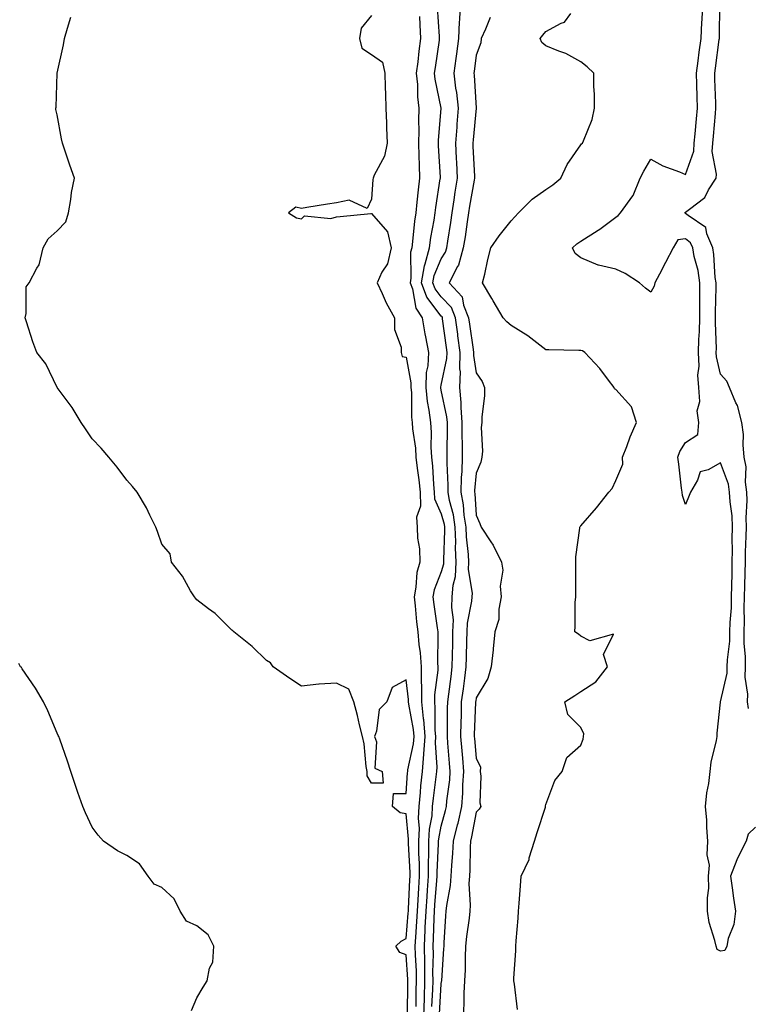
# Model space of a CAD drawing. Units: inches. Extents: x 926243 to 928883, y 7369178 to 7371818.
# Drawn here: x 927787 to 927996, y 7369475 to 7369757 of the extents above; entities that cross this region are included whole.
import ezdxf

# ---------------------------------------------------------------- set-up
doc = ezdxf.new("R2010")
doc.units = ezdxf.units.IN
doc.header["$MEASUREMENT"] = 0
doc.layers.add('Contour_92627369', color=7, linetype='Continuous', true_color=0x3ed3ec)

msp = doc.modelspace()

# ---------------------------------------------------------------- linework, layer by layer
at = {"layer": 'Contour_92627369'}
for points in [[(927907.59, 7369472.38, 3324), (927908.05, 7369481.07, 3324), (927908.17, 7369481.8, 3324), (927908.18, 7369481.92, 3324), (927908.18, 7369482.05, 3324), (927908.82, 7369491.15, 3324), (927908.85, 7369491.92, 3324), (927908.93, 7369492.8, 3324), (927909.37, 7369500.6, 3324), (927909.51, 7369501.92, 3324), (927909.63, 7369503.5, 3324), (927910.75, 7369509.22, 3324), (927910.91, 7369511.92, 3324), (927911.09, 7369514.96, 3324), (927911.42, 7369518.55, 3324), (927911.61, 7369521.92, 3324), (927912.74, 7369526.61, 3324), (927912.87, 7369527.1, 3324), (927913.93, 7369531.92, 3324), (927914.23, 7369535.74, 3324), (927914.25, 7369538.12, 3324), (927914.51, 7369541.92, 3324), (927914.19, 7369545.78, 3324), (927914, 7369547.87, 3324), (927913.66, 7369551.92, 3324), (927913.75, 7369556.22, 3324), (927913.81, 7369557.68, 3324), (927913.9, 7369561.92, 3324), (927914.39, 7369565.58, 3324), (927914.8, 7369568.67, 3324), (927915.23, 7369571.92, 3324), (927915.29, 7369574.68, 3324), (927915.43, 7369579.31, 3324), (927915.49, 7369581.92, 3324), (927915.57, 7369584.4, 3324), (927916.85, 7369590.73, 3324), (927916.91, 7369591.92, 3324), (927916.99, 7369592.98, 3324), (927915.9, 7369599.77, 3324), (927916, 7369601.92, 3324), (927915.9, 7369604.07, 3324), (927915.27, 7369609.13, 3324), (927915.16, 7369611.92, 3324), (927914.65, 7369615.33, 3324), (927914.46, 7369618.33, 3324), (927913.79, 7369621.92, 3324), (927913.87, 7369626.1, 3324), (927914.03, 7369627.9, 3324), (927914.12, 7369631.92, 3324), (927914.11, 7369635.85, 3324), (927914.09, 7369637.96, 3324), (927914.09, 7369641.92, 3324), (927913.75, 7369646.22, 3324), (927913.8, 7369647.67, 3324), (927913.38, 7369651.92, 3324), (927913.53, 7369656.44, 3324), (927913.4, 7369657.27, 3324), (927913.5, 7369661.92, 3324), (927912.84, 7369666.72, 3324), (927912.78, 7369667.19, 3324), (927912.14, 7369671.92, 3324), (927910.96, 7369674.83, 3324), (927908.05, 7369677.89, 3324), (927906.31, 7369680.18, 3324), (927905.67, 7369681.92, 3324), (927906.01, 7369683.96, 3324), (927908.05, 7369688.77, 3324), (927909.29, 7369690.68, 3324), (927909.64, 7369691.92, 3324), (927909.93, 7369693.8, 3324), (927910.81, 7369699.16, 3324), (927911.23, 7369701.92, 3324), (927911.79, 7369705.66, 3324), (927912.08, 7369707.89, 3324), (927912.71, 7369711.92, 3324), (927912.5, 7369716.37, 3324), (927912.45, 7369717.52, 3324), (927912.24, 7369721.92, 3324), (927912.61, 7369726.47, 3324), (927912.66, 7369727.31, 3324), (927913.04, 7369731.92, 3324), (927912.52, 7369736.39, 3324), (927912.27, 7369737.7, 3324), (927911.72, 7369741.92, 3324), (927912.3, 7369746.17, 3324), (927912.5, 7369747.47, 3324), (927913.08, 7369751.92, 3324), (927913.27, 7369756.7, 3324), (927913.36, 7369757.23, 3324), (927913.59, 7369761.92, 3324)], [(927998.05, 7369526.02, 3321), (927995.98, 7369523.99, 3321), (927995.34, 7369521.92, 3321), (927992.87, 7369517.1, 3321), (927992.72, 7369516.59, 3321), (927990.93, 7369511.92, 3321), (927991.41, 7369508.56, 3321), (927991.78, 7369505.65, 3321), (927992.34, 7369501.92, 3321), (927991.86, 7369498.11, 3321), (927990.26, 7369494.13, 3321), (927989.8, 7369491.92, 3321), (927989.29, 7369490.69, 3321), (927988.05, 7369490.45, 3321), (927987.08, 7369490.96, 3321), (927986.75, 7369491.92, 3321), (927986.44, 7369493.53, 3321), (927984.76, 7369498.63, 3321), (927984.31, 7369501.92, 3321), (927984.28, 7369505.69, 3321), (927984.64, 7369508.51, 3321), (927984.6, 7369511.92, 3321), (927984.89, 7369515.08, 3321), (927984.22, 7369518.09, 3321), (927984.42, 7369521.92, 3321), (927984.1, 7369525.87, 3321), (927984.15, 7369528.02, 3321), (927983.76, 7369531.92, 3321), (927984.12, 7369535.85, 3321), (927984.65, 7369538.52, 3321), (927985.03, 7369541.92, 3321), (927985.35, 7369544.62, 3321), (927986.92, 7369550.79, 3321), (927987.09, 7369551.92, 3321), (927987.11, 7369552.86, 3321), (927988.05, 7369561.74, 3321), (927988.06, 7369561.91, 3321), (927989.92, 7369570.05, 3321), (927989.97, 7369571.92, 3321), (927990, 7369573.87, 3321), (927990.67, 7369579.3, 3321), (927990.7, 7369581.92, 3321), (927990.77, 7369584.65, 3321), (927991.13, 7369588.84, 3321), (927991.21, 7369591.92, 3321), (927991.27, 7369595.14, 3321), (927991.32, 7369598.66, 3321), (927991.38, 7369601.92, 3321), (927991.43, 7369605.3, 3321), (927991.38, 7369608.59, 3321), (927991.43, 7369611.92, 3321), (927991.32, 7369615.19, 3321), (927990.76, 7369619.21, 3321), (927990.64, 7369621.92, 3321), (927990.34, 7369624.21, 3321), (927988.05, 7369630.34, 3321), (927984.46, 7369628.33, 3321), (927982.19, 7369627.78, 3321), (927981.48, 7369625.36, 3321), (927979.45, 7369621.92, 3321), (927979.01, 7369620.96, 3321), (927978.05, 7369618.45, 3321), (927977.16, 7369621.03, 3321), (927977.08, 7369621.92, 3321), (927976.9, 7369623.07, 3321), (927976.08, 7369629.95, 3321), (927975.76, 7369631.92, 3321), (927976.4, 7369633.57, 3321), (927978.05, 7369636.19, 3321), (927981.5, 7369638.47, 3321), (927981.81, 7369641.92, 3321), (927981.38, 7369645.25, 3321), (927982.06, 7369647.91, 3321), (927981.8, 7369651.92, 3321), (927981.58, 7369655.45, 3321), (927981.91, 7369658.06, 3321), (927981.74, 7369661.92, 3321), (927981.82, 7369665.69, 3321), (927982.01, 7369667.96, 3321), (927982.09, 7369671.92, 3321), (927982.11, 7369675.98, 3321), (927982.09, 7369677.88, 3321), (927982.11, 7369681.92, 3321), (927981.59, 7369685.46, 3321), (927980.51, 7369689.46, 3321), (927980.06, 7369691.92, 3321), (927979.45, 7369693.32, 3321), (927978.05, 7369694.48, 3321), (927975.76, 7369694.21, 3321), (927974.5, 7369691.92, 3321), (927972.27, 7369687.7, 3321), (927970.56, 7369684.43, 3321), (927969.25, 7369681.92, 3321), (927969.02, 7369680.95, 3321), (927968.05, 7369679.24, 3321), (927966.53, 7369680.4, 3321), (927964.83, 7369681.92, 3321), (927960.7, 7369684.57, 3321), (927958.05, 7369685.84, 3321), (927953.06, 7369686.93, 3321), (927952.99, 7369686.98, 3321), (927948.05, 7369689.05, 3321), (927946.4, 7369690.27, 3321), (927945.65, 7369691.92, 3321), (927946.91, 7369693.06, 3321), (927948.05, 7369693.81, 3321), (927953, 7369696.97, 3321), (927953.43, 7369697.3, 3321), (927958.05, 7369700.7, 3321), (927958.76, 7369701.21, 3321), (927959.4, 7369701.92, 3321), (927962.96, 7369706.83, 3321), (927963.04, 7369706.93, 3321), (927965.05, 7369711.92, 3321), (927966.04, 7369713.93, 3321), (927968.05, 7369717.28, 3321), (927971.53, 7369715.4, 3321), (927976.28, 7369713.69, 3321), (927978.05, 7369712.94, 3321), (927980.36, 7369719.61, 3321), (927980.51, 7369721.92, 3321), (927980.75, 7369724.62, 3321), (927981.13, 7369728.84, 3321), (927981.4, 7369731.92, 3321), (927981.32, 7369735.18, 3321), (927981.25, 7369738.72, 3321), (927981.17, 7369741.92, 3321), (927981.64, 7369745.51, 3321), (927981.95, 7369748.02, 3321), (927982.46, 7369751.92, 3321), (927982.69, 7369756.56, 3321), (927982.75, 7369757.22, 3321), (927982.97, 7369761.92, 3321)], [(927996.09, 7369559.96, 3320), (927995.76, 7369561.92, 3320), (927995.85, 7369564.12, 3320), (927995.1, 7369568.97, 3320), (927995.19, 7369571.92, 3320), (927995.22, 7369574.74, 3320), (927994.82, 7369578.69, 3320), (927994.85, 7369581.92, 3320), (927994.93, 7369585.03, 3320), (927994.83, 7369588.7, 3320), (927994.92, 7369591.92, 3320), (927994.97, 7369594.99, 3320), (927995.09, 7369598.96, 3320), (927995.15, 7369601.92, 3320), (927995.19, 7369604.78, 3320), (927995.42, 7369609.3, 3320), (927995.47, 7369611.92, 3320), (927995.37, 7369614.6, 3320), (927995.66, 7369619.53, 3320), (927995.55, 7369621.92, 3320), (927995.16, 7369624.81, 3320), (927995.37, 7369629.24, 3320), (927994.82, 7369631.92, 3320), (927994.47, 7369635.5, 3320), (927994.62, 7369638.49, 3320), (927994.16, 7369641.92, 3320), (927992.88, 7369646.75, 3320), (927992.46, 7369647.51, 3320), (927990.58, 7369651.92, 3320), (927989.82, 7369653.69, 3320), (927988.05, 7369655.76, 3320), (927986.88, 7369660.75, 3320), (927986.83, 7369661.92, 3320), (927986.85, 7369663.12, 3320), (927986.56, 7369670.43, 3320), (927986.59, 7369671.92, 3320), (927986.59, 7369673.38, 3320), (927986.75, 7369680.62, 3320), (927986.75, 7369681.92, 3320), (927986.53, 7369683.44, 3320), (927986.15, 7369690.02, 3320), (927985.8, 7369691.92, 3320), (927984.08, 7369695.89, 3320), (927983.84, 7369697.71, 3320), (927978.79, 7369701.18, 3320), (927978.05, 7369701.79, 3320), (927977.9, 7369701.77, 3320), (927977.79, 7369701.92, 3320), (927977.9, 7369702.06, 3320), (927978.05, 7369702.1, 3320), (927979.13, 7369703, 3320), (927983.58, 7369706.39, 3320), (927984.63, 7369708.5, 3320), (927986.78, 7369711.92, 3320), (927986.91, 7369713.07, 3320), (927985.68, 7369719.55, 3320), (927985.83, 7369721.92, 3320), (927986.01, 7369723.96, 3320), (927986.56, 7369730.43, 3320), (927986.69, 7369731.92, 3320), (927986.65, 7369733.32, 3320), (927986.41, 7369740.28, 3320), (927986.37, 7369741.92, 3320), (927986.56, 7369743.41, 3320), (927987.69, 7369751.56, 3320), (927987.74, 7369751.92, 3320), (927987.75, 7369752.22, 3320), (927987.86, 7369761.73, 3320)], [(927905.35, 7369474.62, 3325), (927905.61, 7369479.49, 3325), (927905.7, 7369481.92, 3325), (927905.66, 7369484.31, 3325), (927905.8, 7369489.67, 3325), (927905.76, 7369491.92, 3325), (927905.87, 7369494.1, 3325), (927906, 7369499.87, 3325), (927906.1, 7369501.92, 3325), (927906.22, 7369503.75, 3325), (927906.81, 7369510.68, 3325), (927906.89, 7369511.92, 3325), (927906.89, 7369513.08, 3325), (927907.3, 7369521.17, 3325), (927907.29, 7369521.92, 3325), (927907.33, 7369522.64, 3325), (927908.05, 7369526.31, 3325), (927909.27, 7369530.71, 3325), (927909.53, 7369531.92, 3325), (927909.66, 7369533.53, 3325), (927910.48, 7369539.5, 3325), (927910.64, 7369541.92, 3325), (927910.44, 7369544.31, 3325), (927909.97, 7369550, 3325), (927909.81, 7369551.92, 3325), (927909.85, 7369553.72, 3325), (927909.87, 7369560.1, 3325), (927909.92, 7369561.92, 3325), (927910.19, 7369564.07, 3325), (927910.85, 7369569.12, 3325), (927911.22, 7369571.92, 3325), (927911.29, 7369575.16, 3325), (927911.34, 7369578.63, 3325), (927911.41, 7369581.92, 3325), (927911.52, 7369585.39, 3325), (927911.08, 7369588.89, 3325), (927911.22, 7369591.92, 3325), (927911.47, 7369595.34, 3325), (927912.15, 7369597.82, 3325), (927912.35, 7369601.92, 3325), (927912.16, 7369606.03, 3325), (927912.23, 7369607.74, 3325), (927912.07, 7369611.92, 3325), (927911.54, 7369615.41, 3325), (927910.44, 7369619.53, 3325), (927910, 7369621.92, 3325), (927910.03, 7369623.9, 3325), (927909.71, 7369630.26, 3325), (927909.74, 7369631.92, 3325), (927909.74, 7369633.61, 3325), (927909.8, 7369640.17, 3325), (927909.8, 7369641.92, 3325), (927909.68, 7369643.54, 3325), (927908.05, 7369651.2, 3325), (927907.93, 7369651.8, 3325), (927907.91, 7369651.92, 3325), (927907.92, 7369652.05, 3325), (927908.05, 7369652.58, 3325), (927909.7, 7369660.27, 3325), (927909.74, 7369661.92, 3325), (927909.53, 7369663.4, 3325), (927908.42, 7369671.55, 3325), (927908.37, 7369671.92, 3325), (927908.28, 7369672.15, 3325), (927908.05, 7369672.39, 3325), (927903.92, 7369677.79, 3325), (927902.42, 7369681.92, 3325), (927903.23, 7369686.74, 3325), (927903.49, 7369687.36, 3325), (927904.69, 7369691.92, 3325), (927905.08, 7369694.89, 3325), (927906.01, 7369699.88, 3325), (927906.31, 7369701.92, 3325), (927906.49, 7369703.48, 3325), (927907.79, 7369711.66, 3325), (927907.82, 7369711.92, 3325), (927907.81, 7369712.16, 3325), (927907.31, 7369721.18, 3325), (927907.28, 7369721.92, 3325), (927907.3, 7369722.66, 3325), (927908.05, 7369731.92, 3325), (927906.34, 7369740.2, 3325), (927906.16, 7369741.92, 3325), (927906.38, 7369743.59, 3325), (927907.51, 7369751.38, 3325), (927907.58, 7369751.92, 3325), (927907.55, 7369752.42, 3325), (927907.02, 7369760.89, 3325)], [(927929.85, 7369473.72, 3322), (927928.99, 7369480.98, 3322), (927928.86, 7369481.92, 3322), (927928.86, 7369482.73, 3322), (927929.39, 7369490.58, 3322), (927929.4, 7369491.92, 3322), (927929.5, 7369493.37, 3322), (927930.06, 7369499.91, 3322), (927930.18, 7369501.92, 3322), (927930.33, 7369504.2, 3322), (927930.78, 7369509.19, 3322), (927930.95, 7369511.92, 3322), (927933.22, 7369516.75, 3322), (927933.28, 7369517.15, 3322), (927934.75, 7369521.92, 3322), (927935.51, 7369524.46, 3322), (927937.87, 7369531.74, 3322), (927937.93, 7369531.92, 3322), (927937.91, 7369532.06, 3322), (927938.05, 7369532.46, 3322), (927940.59, 7369539.38, 3322), (927942.73, 7369541.92, 3322), (927944.05, 7369545.92, 3322), (927948.05, 7369549.42, 3322), (927948.74, 7369551.23, 3322), (927948.83, 7369551.92, 3322), (927948.88, 7369552.74, 3322), (927948.05, 7369554.56, 3322), (927944.34, 7369558.21, 3322), (927943.47, 7369561.92, 3322), (927946.28, 7369563.69, 3322), (927948.05, 7369564.82, 3322), (927952.32, 7369567.65, 3322), (927955.69, 7369571.92, 3322), (927954.56, 7369575.41, 3322), (927957.42, 7369581.29, 3322), (927950.58, 7369579.39, 3322), (927948.05, 7369580.71, 3322), (927947.36, 7369581.22, 3322), (927946.27, 7369581.92, 3322), (927946.42, 7369583.55, 3322), (927946.44, 7369590.31, 3322), (927946.58, 7369591.92, 3322), (927946.62, 7369593.35, 3322), (927946.56, 7369600.43, 3322), (927946.61, 7369601.92, 3322), (927946.59, 7369603.38, 3322), (927947.74, 7369611.61, 3322), (927947.74, 7369611.92, 3322), (927947.86, 7369612.11, 3322), (927948.05, 7369612.34, 3322), (927952.49, 7369617.48, 3322), (927956.07, 7369621.92, 3322), (927957.01, 7369622.96, 3322), (927958.05, 7369625.24, 3322), (927960.03, 7369629.94, 3322), (927959.94, 7369631.92, 3322), (927961.18, 7369635.05, 3322), (927962.18, 7369637.79, 3322), (927964, 7369641.92, 3322), (927962.53, 7369646.4, 3322), (927958.05, 7369651.3, 3322), (927957.67, 7369651.55, 3322), (927957.54, 7369651.92, 3322), (927955.96, 7369654.01, 3322), (927953.51, 7369657.38, 3322), (927949.14, 7369661.92, 3322), (927948.54, 7369662.41, 3322), (927948.05, 7369662.51, 3322), (927947.44, 7369662.53, 3322), (927938.84, 7369662.71, 3322), (927938.05, 7369662.74, 3322), (927934.57, 7369665.39, 3322), (927932.87, 7369666.74, 3322), (927928.05, 7369669.68, 3322), (927926.83, 7369670.7, 3322), (927925.82, 7369671.92, 3322), (927922.91, 7369676.78, 3322), (927922.51, 7369677.46, 3322), (927919.89, 7369681.92, 3322), (927920.5, 7369684.37, 3322), (927921.39, 7369688.58, 3322), (927922.3, 7369691.92, 3322), (927924.61, 7369695.36, 3322), (927928.05, 7369699.68, 3322), (927929.14, 7369700.82, 3322), (927930.19, 7369701.92, 3322), (927934.1, 7369705.87, 3322), (927938.05, 7369708.67, 3322), (927939.99, 7369709.98, 3322), (927942.3, 7369711.92, 3322), (927944.14, 7369715.83, 3322), (927948.05, 7369721.46, 3322), (927948.26, 7369721.71, 3322), (927948.55, 7369721.92, 3322), (927948.75, 7369722.62, 3322), (927951.27, 7369728.7, 3322), (927951.96, 7369731.92, 3322), (927951.94, 7369735.81, 3322), (927951.76, 7369738.21, 3322), (927951.74, 7369741.92, 3322), (927949.87, 7369743.74, 3322), (927948.05, 7369745.23, 3322), (927943.76, 7369747.64, 3322), (927941.7, 7369748.27, 3322), (927938.05, 7369749.75, 3322), (927936.9, 7369750.77, 3322), (927936.36, 7369751.92, 3322), (927937.13, 7369752.84, 3322), (927938.05, 7369753.9, 3322), (927942.38, 7369756.25, 3322), (927943.38, 7369756.59, 3322), (927945.17, 7369759.04, 3322)], [(927898.37, 7369472.24, 3328), (927898.48, 7369481.49, 3328), (927898.49, 7369481.92, 3328), (927898.49, 7369482.36, 3328), (927898.05, 7369489.36, 3328), (927896.18, 7369490.05, 3328), (927895.08, 7369491.92, 3328), (927896.62, 7369493.34, 3328), (927898.05, 7369494.09, 3328), (927898.6, 7369501.37, 3328), (927898.63, 7369501.92, 3328), (927898.67, 7369502.54, 3328), (927899.08, 7369510.89, 3328), (927899.15, 7369511.92, 3328), (927899.15, 7369513.02, 3328), (927898.68, 7369521.28, 3328), (927898.68, 7369521.92, 3328), (927898.71, 7369522.58, 3328), (927898.05, 7369529.84, 3328), (927896.25, 7369530.12, 3328), (927894.06, 7369531.92, 3328), (927894.37, 7369535.6, 3328), (927898.05, 7369535.66, 3328), (927898.41, 7369541.56, 3328), (927898.45, 7369541.92, 3328), (927898.48, 7369542.36, 3328), (927900.14, 7369549.83, 3328), (927900.28, 7369551.92, 3328), (927900.11, 7369553.98, 3328), (927898.79, 7369561.19, 3328), (927898.71, 7369561.92, 3328), (927898.72, 7369562.59, 3328), (927898.05, 7369568.22, 3328), (927893.99, 7369565.98, 3328), (927892.46, 7369561.92, 3328), (927890.3, 7369559.67, 3328), (927889.56, 7369553.43, 3328), (927888.98, 7369551.92, 3328), (927889.53, 7369550.44, 3328), (927889.04, 7369542.91, 3328), (927891.15, 7369541.92, 3328), (927891.43, 7369538.54, 3328), (927888.05, 7369538.59, 3328), (927886.82, 7369540.69, 3328), (927886.87, 7369541.92, 3328), (927886.6, 7369543.37, 3328), (927885.99, 7369549.86, 3328), (927885.51, 7369551.92, 3328), (927884.67, 7369555.3, 3328), (927884.06, 7369557.93, 3328), (927882.99, 7369561.92, 3328), (927881.6, 7369565.48, 3328), (927878.05, 7369567.21, 3328), (927873.07, 7369566.94, 3328), (927873.02, 7369566.95, 3328), (927868.05, 7369566.4, 3328), (927864.72, 7369568.59, 3328), (927859.88, 7369571.92, 3328), (927859.15, 7369573.02, 3328), (927858.05, 7369573.72, 3328), (927853.86, 7369577.73, 3328), (927848.63, 7369581.92, 3328), (927848.39, 7369582.26, 3328), (927848.05, 7369582.43, 3328), (927843.3, 7369587.17, 3328), (927841.44, 7369588.53, 3328), (927838.05, 7369591.1, 3328), (927837.66, 7369591.53, 3328), (927837.35, 7369591.92, 3328), (927836.26, 7369593.71, 3328), (927833.96, 7369597.83, 3328), (927830.76, 7369601.92, 3328), (927830.41, 7369604.29, 3328), (927828.05, 7369607.03, 3328), (927826.83, 7369610.7, 3328), (927826.31, 7369611.92, 3328), (927824.58, 7369615.39, 3328), (927823.62, 7369617.49, 3328), (927821.01, 7369621.92, 3328), (927819.66, 7369623.53, 3328), (927818.05, 7369625.35, 3328), (927815.24, 7369629.11, 3328), (927812.89, 7369631.92, 3328), (927810.65, 7369634.52, 3328), (927808.05, 7369637.26, 3328), (927806.2, 7369640.07, 3328), (927804.93, 7369641.92, 3328), (927802.33, 7369646.2, 3328), (927798.05, 7369651.92, 3328), (927794.85, 7369658.72, 3328), (927792.25, 7369661.92, 3328), (927791.13, 7369665, 3328), (927789.28, 7369670.69, 3328), (927788.86, 7369671.92, 3328), (927789.2, 7369673.07, 3328), (927789.2, 7369680.78, 3328), (927790.03, 7369681.92, 3328), (927792.26, 7369686.13, 3328), (927792.91, 7369687.06, 3328), (927794.1, 7369691.92, 3328), (927795.47, 7369694.5, 3328), (927798.05, 7369696.75, 3328), (927800.59, 7369699.38, 3328), (927801.27, 7369701.92, 3328), (927801.94, 7369705.81, 3328), (927802.21, 7369707.77, 3328), (927803, 7369711.92, 3328), (927801.72, 7369715.59, 3328), (927800.36, 7369719.61, 3328), (927799.57, 7369721.92, 3328), (927799.26, 7369723.13, 3328), (927798.05, 7369729.98, 3328), (927797.73, 7369731.6, 3328), (927797.7, 7369731.92, 3328), (927797.74, 7369732.23, 3328), (927798.05, 7369741.92, 3328), (927799.87, 7369750.1, 3328), (927800.16, 7369751.92, 3328), (927800.99, 7369754.86, 3328), (927801.98, 7369757.99, 3328)], [(927888.05, 7369758.52, 3327), (927885.11, 7369754.87, 3327), (927884.68, 7369751.92, 3327), (927885.27, 7369749.14, 3327), (927888.05, 7369747.34, 3327), (927891.23, 7369745.1, 3327), (927891.89, 7369741.92, 3327), (927892.02, 7369737.95, 3327), (927892.06, 7369735.93, 3327), (927892.19, 7369731.92, 3327), (927892.36, 7369727.61, 3327), (927892.4, 7369726.27, 3327), (927892.57, 7369721.92, 3327), (927891.82, 7369718.14, 3327), (927888.83, 7369712.7, 3327), (927888.55, 7369711.92, 3327), (927888.46, 7369711.51, 3327), (927888.05, 7369705.89, 3327), (927886.82, 7369703.15, 3327), (927881.69, 7369705.56, 3327), (927878.05, 7369704.84, 3327), (927875.49, 7369704.48, 3327), (927869.56, 7369703.44, 3327), (927868.05, 7369703.21, 3327), (927866.37, 7369703.6, 3327), (927864.29, 7369701.92, 3327), (927866.64, 7369700.52, 3327), (927868.05, 7369700.27, 3327), (927868.86, 7369701.11, 3327), (927876.46, 7369700.33, 3327), (927878.05, 7369700.8, 3327), (927879.09, 7369700.88, 3327), (927887.89, 7369701.77, 3327), (927888.05, 7369701.78, 3327), (927892.62, 7369696.49, 3327), (927893.67, 7369691.92, 3327), (927892.62, 7369687.35, 3327), (927891.07, 7369684.94, 3327), (927889.68, 7369681.92, 3327), (927891.14, 7369678.83, 3327), (927892.28, 7369676.15, 3327), (927894.65, 7369671.92, 3327), (927894.68, 7369668.55, 3327), (927896.54, 7369663.44, 3327), (927896.57, 7369661.92, 3327), (927896.9, 7369660.77, 3327), (927898.05, 7369660.57, 3327), (927899.39, 7369653.26, 3327), (927899.35, 7369651.92, 3327), (927899.5, 7369650.48, 3327), (927899.54, 7369643.42, 3327), (927899.72, 7369641.92, 3327), (927899.85, 7369640.12, 3327), (927900.64, 7369634.51, 3327), (927900.79, 7369631.92, 3327), (927901.13, 7369628.84, 3327), (927901.63, 7369625.5, 3327), (927901.98, 7369621.92, 3327), (927902.09, 7369617.88, 3327), (927900.93, 7369614.8, 3327), (927901.12, 7369611.92, 3327), (927901.25, 7369608.72, 3327), (927901.8, 7369605.66, 3327), (927901.91, 7369601.92, 3327), (927901.09, 7369598.88, 3327), (927900.81, 7369594.68, 3327), (927900.27, 7369591.92, 3327), (927900.56, 7369589.41, 3327), (927900.97, 7369584.84, 3327), (927901.34, 7369581.92, 3327), (927901.63, 7369578.34, 3327), (927902.03, 7369575.9, 3327), (927902.3, 7369571.92, 3327), (927902.26, 7369567.71, 3327), (927902.43, 7369566.3, 3327), (927902.4, 7369561.92, 3327), (927902.88, 7369557.09, 3327), (927902.93, 7369556.8, 3327), (927903.33, 7369551.92, 3327), (927903.02, 7369546.95, 3327), (927903, 7369546.86, 3327), (927902.57, 7369541.92, 3327), (927902.16, 7369537.81, 3327), (927902.04, 7369535.91, 3327), (927901.66, 7369531.92, 3327), (927901.46, 7369528.51, 3327), (927901.72, 7369525.59, 3327), (927901.56, 7369521.92, 3327), (927901.57, 7369518.4, 3327), (927901.72, 7369515.59, 3327), (927901.73, 7369511.92, 3327), (927901.5, 7369508.48, 3327), (927901.33, 7369505.2, 3327), (927901.12, 7369501.92, 3327), (927900.97, 7369498.99, 3327), (927900.64, 7369494.51, 3327), (927900.51, 7369491.92, 3327), (927900.55, 7369489.42, 3327), (927900.85, 7369484.72, 3327), (927900.9, 7369481.92, 3327), (927900.8, 7369479.17, 3327), (927900.75, 7369474.62, 3327)], [(927901.8, 7369758.16, 3326), (927901.94, 7369755.81, 3326), (927902.16, 7369751.92, 3326), (927901.68, 7369748.29, 3326), (927901.31, 7369745.18, 3326), (927900.89, 7369741.92, 3326), (927901.21, 7369738.76, 3326), (927901.28, 7369735.15, 3326), (927901.68, 7369731.92, 3326), (927901.58, 7369728.39, 3326), (927901.64, 7369725.52, 3326), (927901.55, 7369721.92, 3326), (927901.67, 7369718.3, 3326), (927901.71, 7369715.57, 3326), (927901.83, 7369711.92, 3326), (927901.41, 7369708.56, 3326), (927901.11, 7369704.98, 3326), (927900.75, 7369701.92, 3326), (927900.41, 7369699.56, 3326), (927899.86, 7369693.73, 3326), (927899.62, 7369691.92, 3326), (927899.29, 7369690.68, 3326), (927899.39, 7369683.26, 3326), (927899.16, 7369681.92, 3326), (927899.81, 7369680.16, 3326), (927900.8, 7369674.67, 3326), (927902.63, 7369671.92, 3326), (927903.38, 7369667.25, 3326), (927903.58, 7369666.39, 3326), (927904.38, 7369661.92, 3326), (927904.22, 7369658.09, 3326), (927903.75, 7369656.22, 3326), (927903.64, 7369651.92, 3326), (927904.03, 7369647.9, 3326), (927904.54, 7369645.43, 3326), (927904.95, 7369641.92, 3326), (927905.16, 7369639.03, 3326), (927905.12, 7369634.85, 3326), (927905.3, 7369631.92, 3326), (927905.56, 7369629.43, 3326), (927905.85, 7369624.12, 3326), (927906.06, 7369621.92, 3326), (927906.12, 7369619.98, 3326), (927908.05, 7369615.74, 3326), (927908.86, 7369612.73, 3326), (927908.98, 7369611.92, 3326), (927909.02, 7369610.95, 3326), (927908.67, 7369602.54, 3326), (927908.69, 7369601.92, 3326), (927908.67, 7369601.3, 3326), (927908.05, 7369599.07, 3326), (927906.05, 7369593.92, 3326), (927905.66, 7369591.92, 3326), (927905.91, 7369589.78, 3326), (927906.9, 7369583.07, 3326), (927907.04, 7369581.92, 3326), (927907.12, 7369580.99, 3326), (927906.99, 7369572.98, 3326), (927907.06, 7369571.92, 3326), (927907.05, 7369570.92, 3326), (927906.1, 7369563.87, 3326), (927906.08, 7369561.92, 3326), (927906.26, 7369560.13, 3326), (927906.24, 7369553.73, 3326), (927906.39, 7369551.92, 3326), (927906.28, 7369550.15, 3326), (927906.8, 7369543.17, 3326), (927906.69, 7369541.92, 3326), (927906.54, 7369540.41, 3326), (927905.72, 7369534.25, 3326), (927905.5, 7369531.92, 3326), (927905.34, 7369529.21, 3326), (927904.58, 7369525.39, 3326), (927904.43, 7369521.92, 3326), (927904.44, 7369518.31, 3326), (927904.3, 7369515.67, 3326), (927904.31, 7369511.92, 3326), (927904.04, 7369507.91, 3326), (927903.88, 7369506.09, 3326), (927903.61, 7369501.92, 3326), (927903.39, 7369497.25, 3326), (927903.37, 7369496.6, 3326), (927903.14, 7369491.92, 3326), (927903.23, 7369487.1, 3326), (927903.22, 7369486.75, 3326), (927903.29, 7369481.92, 3326), (927903.13, 7369477, 3326), (927903.12, 7369476.85, 3326), (927902.97, 7369471.92, 3326)], [(927922.06, 7369757.91, 3323), (927920.71, 7369754.58, 3323), (927919.47, 7369751.92, 3323), (927919.35, 7369750.62, 3323), (927918.05, 7369747.1, 3323), (927917.51, 7369742.46, 3323), (927917.43, 7369741.92, 3323), (927917.51, 7369741.38, 3323), (927918.02, 7369731.95, 3323), (927918.02, 7369731.92, 3323), (927918.02, 7369731.89, 3323), (927917.15, 7369722.82, 3323), (927917.08, 7369721.92, 3323), (927917.12, 7369720.99, 3323), (927917.54, 7369712.43, 3323), (927917.57, 7369711.92, 3323), (927917.47, 7369711.35, 3323), (927916.15, 7369703.82, 3323), (927915.86, 7369701.92, 3323), (927915.47, 7369699.34, 3323), (927914.86, 7369695.11, 3323), (927914.36, 7369691.92, 3323), (927912.98, 7369686.99, 3323), (927912.73, 7369686.61, 3323), (927910.35, 7369681.92, 3323), (927914.04, 7369677.91, 3323), (927914.45, 7369675.52, 3323), (927915.9, 7369671.92, 3323), (927916.16, 7369670.03, 3323), (927917.15, 7369662.82, 3323), (927917.27, 7369661.92, 3323), (927917.25, 7369661.12, 3323), (927918.05, 7369656.12, 3323), (927919.81, 7369653.68, 3323), (927920.44, 7369651.92, 3323), (927920.45, 7369649.52, 3323), (927919.65, 7369643.52, 3323), (927919.66, 7369641.92, 3323), (927919.52, 7369640.45, 3323), (927919.83, 7369633.7, 3323), (927919.7, 7369631.92, 3323), (927919.43, 7369630.54, 3323), (927918.05, 7369627.38, 3323), (927917.6, 7369622.37, 3323), (927917.59, 7369621.92, 3323), (927917.66, 7369621.53, 3323), (927918.05, 7369615.36, 3323), (927919.09, 7369612.97, 3323), (927919.48, 7369611.92, 3323), (927922.26, 7369607.71, 3323), (927922.92, 7369606.79, 3323), (927925.27, 7369601.92, 3323), (927925.69, 7369599.55, 3323), (927924.92, 7369595.05, 3323), (927925.22, 7369591.92, 3323), (927924.54, 7369588.41, 3323), (927924.52, 7369585.45, 3323), (927923.42, 7369581.92, 3323), (927922.92, 7369577.05, 3323), (927922.88, 7369576.75, 3323), (927922.37, 7369571.92, 3323), (927921.43, 7369568.54, 3323), (927918.05, 7369563.06, 3323), (927917.92, 7369562.05, 3323), (927917.9, 7369561.92, 3323), (927917.89, 7369561.77, 3323), (927917.51, 7369552.46, 3323), (927917.5, 7369551.92, 3323), (927917.54, 7369551.41, 3323), (927918.05, 7369545.73, 3323), (927919.25, 7369543.12, 3323), (927919.23, 7369541.92, 3323), (927919.43, 7369540.54, 3323), (927919.12, 7369532.99, 3323), (927919.36, 7369531.92, 3323), (927918.88, 7369531.09, 3323), (927918.05, 7369530.32, 3323), (927916.76, 7369523.21, 3323), (927916.45, 7369521.92, 3323), (927916.36, 7369520.22, 3323), (927916.2, 7369513.77, 3323), (927916.1, 7369511.92, 3323), (927915.97, 7369509.84, 3323), (927916.37, 7369503.6, 3323), (927916.23, 7369501.92, 3323), (927916.02, 7369499.9, 3323), (927915.29, 7369494.68, 3323), (927915.02, 7369491.92, 3323), (927914.91, 7369488.78, 3323), (927914.89, 7369485.08, 3323), (927914.76, 7369481.92, 3323), (927914.52, 7369478.39, 3323), (927914.57, 7369475.4, 3323), (927914.29, 7369471.92, 3323)], [(927836.55, 7369473.42, 3329), (927838.05, 7369477.05, 3329), (927839.85, 7369480.13, 3329), (927841.02, 7369481.92, 3329), (927841.68, 7369485.56, 3329), (927842.66, 7369487.31, 3329), (927842.97, 7369491.92, 3329), (927841.3, 7369495.17, 3329), (927838.05, 7369497.76, 3329), (927835.15, 7369499.03, 3329), (927833.27, 7369501.92, 3329), (927831.53, 7369505.4, 3329), (927828.05, 7369508.65, 3329), (927825.81, 7369509.68, 3329), (927824.13, 7369511.92, 3329), (927821.61, 7369515.48, 3329), (927818.05, 7369517.86, 3329), (927815.3, 7369519.17, 3329), (927811.37, 7369521.92, 3329), (927809.84, 7369523.71, 3329), (927808.05, 7369525.96, 3329), (927806.18, 7369530.05, 3329), (927805.42, 7369531.92, 3329), (927804.03, 7369535.94, 3329), (927803.51, 7369537.38, 3329), (927802.01, 7369541.92, 3329), (927801.01, 7369544.89, 3329), (927798.79, 7369551.18, 3329), (927798.53, 7369551.92, 3329), (927798.37, 7369552.24, 3329), (927798.05, 7369552.87, 3329), (927795.43, 7369559.3, 3329), (927794.11, 7369561.92, 3329), (927791.9, 7369565.77, 3329), (927788.05, 7369571.31, 3329), (927787.81, 7369571.68, 3329), (927787.61, 7369571.92, 3329), (927787.1, 7369572.86, 3329)]]:
    msp.add_polyline3d(points, dxfattribs=at)

doc.saveas('drawing.dxf')
